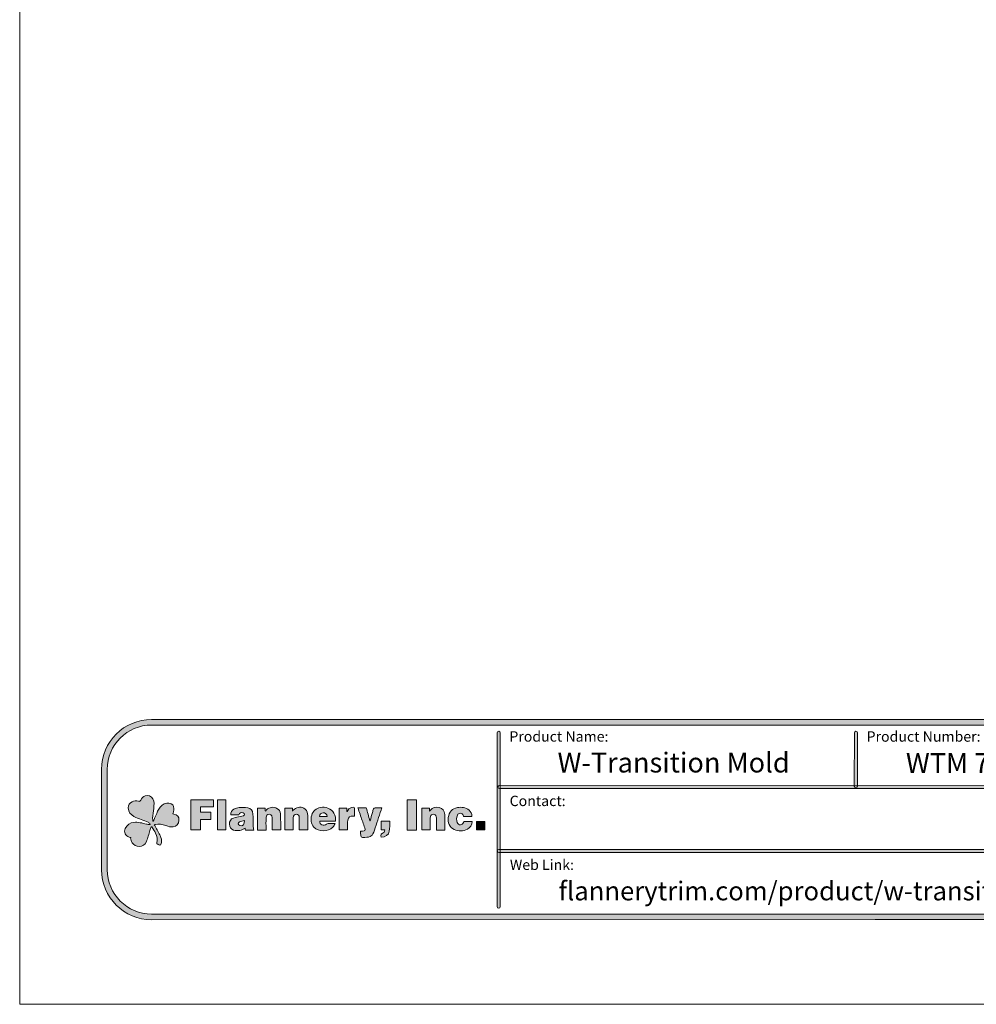
# Model space of a CAD drawing. Units: inches. Extents: x 0 to 8.5, y -11 to 0.
# Drawn here: x 0 to 4.2, y -11 to -6.6 of the extents above; entities that cross this region are included whole.
import ezdxf

# ---------------------------------------------------------------- set-up
doc = ezdxf.new("R2010")
doc.units = ezdxf.units.IN
doc.header["$MEASUREMENT"] = 0
doc.layers.add('Title', color=7, linetype='Continuous')

# ---------------------------------------------------------------- blocks, each defined once
blk = doc.blocks.new('block 4')
at = {"layer": 'Title', "true_color": 0xffffff}
h = blk.add_hatch(color=7, dxfattribs=at)
h.dxf.hatch_style = 2
edge = h.paths.add_edge_path()
edge.add_spline(control_points=[(0.8029, -10.1783), (0.8029, -10.1945), (0.8029, -10.2097), (0.8029, -10.2253), (0.7886, -10.2253), (0.7747, -10.2253), (0.7603, -10.2253), (0.7603, -10.181), (0.7603, -10.1364), (0.7603, -10.0913), (0.7936, -10.0913), (0.8271, -10.0913), (0.8609, -10.0913), (0.8609, -10.1013), (0.8609, -10.1113), (0.8609, -10.1221), (0.8419, -10.1221), (0.8229, -10.1221), (0.8033, -10.1221), (0.8033, -10.1306), (0.8033, -10.1381), (0.8033, -10.1464), (0.8182, -10.1464), (0.8331, -10.1464), (0.8486, -10.1464), (0.8486, -10.1573), (0.8486, -10.1674), (0.8486, -10.1783), (0.8338, -10.1783), (0.8188, -10.1783), (0.8029, -10.1783)], knot_values=[0, 0, 0, 0, 1, 1, 1, 2, 2, 2, 3, 3, 3, 4, 4, 4, 5, 5, 5, 6, 6, 6, 7, 7, 7, 8, 8, 8, 9, 9, 9, 10, 10, 10, 10], degree=3, periodic=1)
h = blk.add_hatch(color=7, dxfattribs=at)
h.dxf.hatch_style = 2
edge = h.paths.add_edge_path()
edge.add_spline(control_points=[(0.8786, -10.0911), (0.8911, -10.0911), (0.9031, -10.0911), (0.9155, -10.0911), (0.9155, -10.1357), (0.9155, -10.1803), (0.9155, -10.2254), (0.9034, -10.2254), (0.8912, -10.2254), (0.8786, -10.2254), (0.8786, -10.1807), (0.8786, -10.1363), (0.8786, -10.0911)], knot_values=[0, 0, 0, 0, 1, 1, 1, 2, 2, 2, 3, 3, 3, 4, 4, 4, 4], degree=3, periodic=1)
h = blk.add_hatch(color=7, dxfattribs=at)
h.dxf.hatch_style = 2
edge = h.paths.add_edge_path()
edge.add_spline(control_points=[(1.7632, -10.2256), (1.7489, -10.2256), (1.7352, -10.2256), (1.721, -10.2256), (1.721, -10.1808), (1.721, -10.1363), (1.721, -10.0912), (1.7351, -10.0912), (1.749, -10.0912), (1.7632, -10.0912), (1.7632, -10.136), (1.7632, -10.1805), (1.7632, -10.2256)], knot_values=[0, 0, 0, 0, 1, 1, 1, 2, 2, 2, 3, 3, 3, 4, 4, 4, 4], degree=3, periodic=1)
h = blk.add_hatch(color=7, dxfattribs=at)
h.dxf.hatch_style = 2
edge = h.paths.add_edge_path()
edge.add_spline(control_points=[(1.0399, -10.2257), (1.0287, -10.2257), (1.0162, -10.2257), (1.0032, -10.2257), (1.0026, -10.2228), (1.0019, -10.22), (1.0014, -10.2178), (0.9936, -10.2212), (0.986, -10.2261), (0.9779, -10.2273), (0.969, -10.2287), (0.9593, -10.2281), (0.9505, -10.2259), (0.9384, -10.2228), (0.9322, -10.2128), (0.9319, -10.2003), (0.9316, -10.1863), (0.9369, -10.1766), (0.9492, -10.1724), (0.9593, -10.169), (0.9701, -10.1679), (0.9806, -10.1657), (0.985, -10.1648), (0.9897, -10.1644), (0.9938, -10.1626), (0.996, -10.1616), (0.9987, -10.158), (0.9986, -10.1557), (0.9984, -10.1534), (0.9955, -10.1503), (0.993, -10.1493), (0.9844, -10.1459), (0.9772, -10.1492), (0.9732, -10.1576), (0.9617, -10.1576), (0.9502, -10.1576), (0.9387, -10.1576), (0.9368, -10.1474), (0.9413, -10.1371), (0.9515, -10.1324), (0.9591, -10.1289), (0.9676, -10.1262), (0.9758, -10.1258), (0.9882, -10.125), (1.0009, -10.1255), (1.0132, -10.1274), (1.0283, -10.1298), (1.0355, -10.1387), (1.0363, -10.1545), (1.0371, -10.1718), (1.0366, -10.1891), (1.0372, -10.2064), (1.0374, -10.2127), (1.0389, -10.2189), (1.0399, -10.2257)], knot_values=[0, 0, 0, 0, 1, 1, 1, 2, 2, 2, 3, 3, 3, 4, 4, 4, 5, 5, 5, 6, 6, 6, 7, 7, 7, 8, 8, 8, 9, 9, 9, 10, 10, 10, 11, 11, 11, 12, 12, 12, 13, 13, 13, 14, 14, 14, 15, 15, 15, 16, 16, 16, 17, 17, 17, 18, 18, 18, 18], degree=3, periodic=1)
edge = h.paths.add_edge_path()
edge.add_spline(control_points=[(0.9986, -10.1831), (0.9909, -10.1854), (0.9834, -10.1869), (0.9765, -10.1899), (0.9738, -10.1911), (0.9711, -10.1957), (0.9712, -10.1987), (0.9713, -10.2011), (0.975, -10.2047), (0.9778, -10.2056), (0.9908, -10.2101), (1.0005, -10.1998), (0.9986, -10.1831)], knot_values=[0, 0, 0, 0, 1, 1, 1, 2, 2, 2, 3, 3, 3, 4, 4, 4, 4], degree=3, periodic=1)
h = blk.add_hatch(color=7, dxfattribs=at)
h.dxf.hatch_style = 2
edge = h.paths.add_edge_path()
edge.add_spline(control_points=[(1.0943, -10.2256), (1.0812, -10.2256), (1.0691, -10.2256), (1.0567, -10.2256), (1.0567, -10.1929), (1.0567, -10.1605), (1.0567, -10.1278), (1.0681, -10.1278), (1.0791, -10.1278), (1.0906, -10.1278), (1.0906, -10.1322), (1.0906, -10.1361), (1.0906, -10.1401), (1.0913, -10.1407), (1.092, -10.1413), (1.0928, -10.1419), (1.0939, -10.14), (1.0947, -10.1379), (1.0962, -10.1363), (1.1079, -10.1237), (1.1283, -10.1208), (1.143, -10.1294), (1.152, -10.1346), (1.1576, -10.143), (1.1582, -10.1531), (1.1596, -10.1771), (1.1597, -10.2012), (1.1604, -10.2255), (1.1469, -10.2255), (1.1348, -10.2255), (1.1217, -10.2255), (1.1217, -10.2233), (1.1217, -10.2211), (1.1217, -10.2189), (1.1217, -10.2028), (1.1219, -10.1868), (1.1217, -10.1708), (1.1215, -10.1587), (1.1127, -10.1524), (1.1025, -10.1567), (1.0957, -10.1597), (1.0944, -10.1661), (1.0944, -10.1727), (1.0942, -10.188), (1.0943, -10.2034), (1.0943, -10.2188), (1.0943, -10.2209), (1.0943, -10.223), (1.0943, -10.2256)], knot_values=[0, 0, 0, 0, 1, 1, 1, 2, 2, 2, 3, 3, 3, 4, 4, 4, 5, 5, 5, 6, 6, 6, 7, 7, 7, 8, 8, 8, 9, 9, 9, 10, 10, 10, 11, 11, 11, 12, 12, 12, 13, 13, 13, 14, 14, 14, 15, 15, 15, 16, 16, 16, 16], degree=3, periodic=1)
h = blk.add_hatch(color=7, dxfattribs=at)
h.dxf.hatch_style = 2
edge = h.paths.add_edge_path()
edge.add_spline(control_points=[(1.2114, -10.1279), (1.2114, -10.1326), (1.2114, -10.1364), (1.2114, -10.1415), (1.2134, -10.1396), (1.2146, -10.1386), (1.2156, -10.1375), (1.2275, -10.1243), (1.2465, -10.1206), (1.2622, -10.1286), (1.2723, -10.1338), (1.2775, -10.1428), (1.2789, -10.154), (1.28, -10.1626), (1.2801, -10.1714), (1.2802, -10.1802), (1.2803, -10.1947), (1.2802, -10.2093), (1.2801, -10.2238), (1.2801, -10.2242), (1.2799, -10.2246), (1.2797, -10.2254), (1.2675, -10.2254), (1.2553, -10.2254), (1.2422, -10.2254), (1.2422, -10.2169), (1.2422, -10.2084), (1.2422, -10.1999), (1.2422, -10.1905), (1.2423, -10.1811), (1.2422, -10.1716), (1.242, -10.1611), (1.2376, -10.1556), (1.2293, -10.1555), (1.2208, -10.1553), (1.2153, -10.1606), (1.2149, -10.1712), (1.2144, -10.1848), (1.2147, -10.1985), (1.2147, -10.2122), (1.2147, -10.2165), (1.2147, -10.2207), (1.2147, -10.2254), (1.2022, -10.2254), (1.1901, -10.2254), (1.1775, -10.2254), (1.1775, -10.1931), (1.1775, -10.1607), (1.1775, -10.1279), (1.1886, -10.1279), (1.1997, -10.1279), (1.2114, -10.1279)], knot_values=[0, 0, 0, 0, 1, 1, 1, 2, 2, 2, 3, 3, 3, 4, 4, 4, 5, 5, 5, 6, 6, 6, 7, 7, 7, 8, 8, 8, 9, 9, 9, 10, 10, 10, 11, 11, 11, 12, 12, 12, 13, 13, 13, 14, 14, 14, 15, 15, 15, 16, 16, 16, 17, 17, 17, 17], degree=3, periodic=1)
h = blk.add_hatch(color=7, dxfattribs=at)
h.dxf.hatch_style = 2
edge = h.paths.add_edge_path()
edge.add_spline(control_points=[(1.4031, -10.1859), (1.3795, -10.1859), (1.3562, -10.1859), (1.3329, -10.1859), (1.3325, -10.1937), (1.3362, -10.1999), (1.3428, -10.203), (1.3499, -10.2063), (1.357, -10.2049), (1.3624, -10.2), (1.3644, -10.1981), (1.3675, -10.1966), (1.3701, -10.1965), (1.38, -10.1961), (1.3899, -10.1963), (1.4021, -10.1963), (1.398, -10.203), (1.3953, -10.2091), (1.3912, -10.2136), (1.3719, -10.2343), (1.3259, -10.2339), (1.3072, -10.2129), (1.2934, -10.1974), (1.2915, -10.1789), (1.2974, -10.1596), (1.3033, -10.1403), (1.3173, -10.1299), (1.3361, -10.1259), (1.3475, -10.1235), (1.3587, -10.1243), (1.3696, -10.1284), (1.3919, -10.1366), (1.4071, -10.1625), (1.4031, -10.1859)], knot_values=[0, 0, 0, 0, 1, 1, 1, 2, 2, 2, 3, 3, 3, 4, 4, 4, 5, 5, 5, 6, 6, 6, 7, 7, 7, 8, 8, 8, 9, 9, 9, 10, 10, 10, 11, 11, 11, 11], degree=3, periodic=1)
edge = h.paths.add_edge_path()
edge.add_spline(control_points=[(1.3325, -10.1652), (1.3439, -10.1652), (1.3548, -10.1652), (1.3657, -10.1652), (1.3649, -10.1547), (1.358, -10.1486), (1.348, -10.1488), (1.3386, -10.1491), (1.3329, -10.155), (1.3325, -10.1652)], knot_values=[0, 0, 0, 0, 1, 1, 1, 2, 2, 2, 3, 3, 3, 3], degree=3, periodic=1)
h = blk.add_hatch(color=7, dxfattribs=at)
h.dxf.hatch_style = 2
edge = h.paths.add_edge_path()
edge.add_spline(control_points=[(1.4874, -10.1644), (1.4848, -10.164), (1.4834, -10.1637), (1.482, -10.1634), (1.4691, -10.1614), (1.4591, -10.1683), (1.4576, -10.1816), (1.4563, -10.1928), (1.4567, -10.2042), (1.4564, -10.2155), (1.4563, -10.2187), (1.4564, -10.2218), (1.4564, -10.2254), (1.4439, -10.2254), (1.4319, -10.2254), (1.4194, -10.2254), (1.4194, -10.193), (1.4194, -10.1607), (1.4194, -10.1279), (1.4304, -10.1279), (1.4412, -10.1279), (1.4528, -10.1279), (1.4528, -10.1332), (1.4528, -10.1384), (1.4528, -10.1436), (1.4533, -10.1437), (1.4537, -10.1438), (1.4542, -10.1439), (1.4553, -10.1421), (1.4563, -10.1402), (1.4574, -10.1383), (1.4631, -10.1286), (1.4718, -10.1246), (1.4824, -10.1248), (1.4841, -10.1248), (1.4871, -10.1272), (1.4871, -10.1286), (1.4875, -10.1403), (1.4874, -10.152), (1.4874, -10.1644)], knot_values=[0, 0, 0, 0, 1, 1, 1, 2, 2, 2, 3, 3, 3, 4, 4, 4, 5, 5, 5, 6, 6, 6, 7, 7, 7, 8, 8, 8, 9, 9, 9, 10, 10, 10, 11, 11, 11, 12, 12, 12, 13, 13, 13, 13], degree=3, periodic=1)
h = blk.add_hatch(color=7, dxfattribs=at)
h.dxf.hatch_style = 2
edge = h.paths.add_edge_path()
edge.add_spline(control_points=[(1.5024, -10.1269), (1.5152, -10.1269), (1.5273, -10.1269), (1.5399, -10.1269), (1.5452, -10.146), (1.5505, -10.1652), (1.5558, -10.1844), (1.5563, -10.1844), (1.5567, -10.1844), (1.5571, -10.1845), (1.5605, -10.1722), (1.5639, -10.1599), (1.5672, -10.1476), (1.568, -10.1449), (1.5687, -10.1423), (1.5694, -10.1396), (1.573, -10.1265), (1.573, -10.1265), (1.5864, -10.1265), (1.5936, -10.1265), (1.6008, -10.1265), (1.6089, -10.1265), (1.6077, -10.1304), (1.6068, -10.1336), (1.6058, -10.1367), (1.5959, -10.1668), (1.586, -10.1969), (1.5759, -10.2269), (1.5673, -10.2525), (1.56, -10.2578), (1.5337, -10.2583), (1.5149, -10.2587), (1.5149, -10.2587), (1.5148, -10.2395), (1.5148, -10.2368), (1.5148, -10.234), (1.5148, -10.2305), (1.5178, -10.2305), (1.5204, -10.2305), (1.523, -10.2305), (1.5344, -10.2303), (1.5367, -10.227), (1.533, -10.2159), (1.5269, -10.1982), (1.5207, -10.1806), (1.5146, -10.1629), (1.5113, -10.1533), (1.5078, -10.1437), (1.5045, -10.134), (1.5038, -10.1319), (1.5032, -10.1297), (1.5024, -10.1269)], knot_values=[0, 0, 0, 0, 1, 1, 1, 2, 2, 2, 3, 3, 3, 4, 4, 4, 5, 5, 5, 6, 6, 6, 7, 7, 7, 8, 8, 8, 9, 9, 9, 10, 10, 10, 11, 11, 11, 12, 12, 12, 13, 13, 13, 14, 14, 14, 15, 15, 15, 16, 16, 16, 17, 17, 17, 17], degree=3, periodic=1)
h = blk.add_hatch(color=7, dxfattribs=at)
h.dxf.hatch_style = 2
edge = h.paths.add_edge_path()
edge.add_spline(control_points=[(1.8885, -10.2257), (1.8761, -10.2257), (1.8644, -10.2257), (1.8519, -10.2257), (1.8518, -10.2234), (1.8516, -10.2212), (1.8516, -10.2189), (1.8516, -10.2048), (1.8516, -10.1907), (1.8515, -10.1766), (1.8515, -10.1732), (1.8512, -10.1697), (1.8505, -10.1664), (1.8491, -10.1591), (1.8449, -10.1555), (1.8381, -10.1555), (1.8311, -10.1554), (1.8261, -10.1592), (1.8247, -10.1662), (1.8238, -10.1704), (1.8237, -10.1747), (1.8236, -10.179), (1.8235, -10.1943), (1.8236, -10.2097), (1.8236, -10.2255), (1.8109, -10.2255), (1.7989, -10.2255), (1.7864, -10.2255), (1.7864, -10.193), (1.7864, -10.1606), (1.7864, -10.1278), (1.7977, -10.1278), (1.8087, -10.1278), (1.8204, -10.1278), (1.8204, -10.132), (1.8204, -10.1362), (1.8204, -10.1417), (1.8221, -10.1401), (1.8229, -10.1395), (1.8234, -10.1388), (1.8344, -10.1253), (1.8484, -10.1224), (1.8643, -10.1261), (1.8777, -10.1292), (1.8874, -10.1399), (1.8882, -10.1567), (1.8894, -10.1794), (1.8885, -10.2023), (1.8885, -10.2257)], knot_values=[0, 0, 0, 0, 1, 1, 1, 2, 2, 2, 3, 3, 3, 4, 4, 4, 5, 5, 5, 6, 6, 6, 7, 7, 7, 8, 8, 8, 9, 9, 9, 10, 10, 10, 11, 11, 11, 12, 12, 12, 13, 13, 13, 14, 14, 14, 15, 15, 15, 16, 16, 16, 16], degree=3, periodic=1)
h = blk.add_hatch(color=7, dxfattribs=at)
h.dxf.hatch_style = 2
edge = h.paths.add_edge_path()
edge.add_spline(control_points=[(2.0103, -10.1878), (2.0085, -10.2033), (2.0021, -10.215), (1.989, -10.2216), (1.9698, -10.2313), (1.9498, -10.2317), (1.9303, -10.2229), (1.9105, -10.214), (1.9008, -10.1932), (1.9041, -10.1693), (1.9073, -10.1461), (1.9226, -10.1295), (1.9444, -10.126), (1.9632, -10.1229), (1.9812, -10.1245), (1.9966, -10.1376), (2.0045, -10.1444), (2.0086, -10.1535), (2.0093, -10.1652), (1.9972, -10.1652), (1.9855, -10.1653), (1.9738, -10.165), (1.9727, -10.165), (1.9713, -10.1626), (1.9708, -10.1611), (1.9687, -10.155), (1.9648, -10.1515), (1.9585, -10.1512), (1.952, -10.1509), (1.9471, -10.1536), (1.9446, -10.1598), (1.9402, -10.1705), (1.94, -10.1815), (1.9438, -10.1923), (1.9461, -10.199), (1.9519, -10.2026), (1.9582, -10.2024), (1.965, -10.2021), (1.9692, -10.1984), (1.9715, -10.1918), (1.972, -10.1902), (1.9739, -10.188), (1.9752, -10.188), (1.9867, -10.1877), (1.9982, -10.1878), (2.0103, -10.1878)], knot_values=[0, 0, 0, 0, 1, 1, 1, 2, 2, 2, 3, 3, 3, 4, 4, 4, 5, 5, 5, 6, 6, 6, 7, 7, 7, 8, 8, 8, 9, 9, 9, 10, 10, 10, 11, 11, 11, 12, 12, 12, 13, 13, 13, 14, 14, 14, 15, 15, 15, 15], degree=3, periodic=1)
h = blk.add_hatch(color=7, dxfattribs=at)
h.dxf.hatch_style = 2
edge = h.paths.add_edge_path()
edge.add_spline(control_points=[(1.6053, -10.2576), (1.6053, -10.2532), (1.6049, -10.2487), (1.6055, -10.2444), (1.6058, -10.2429), (1.6083, -10.2413), (1.6101, -10.2406), (1.618, -10.2377), (1.6211, -10.2341), (1.6224, -10.2249), (1.6169, -10.2249), (1.6115, -10.2249), (1.6056, -10.2249), (1.6056, -10.212), (1.6056, -10.1997), (1.6056, -10.1869), (1.6182, -10.1869), (1.6306, -10.1869), (1.6444, -10.1869), (1.6437, -10.2017), (1.6443, -10.2166), (1.6421, -10.2309), (1.6396, -10.2476), (1.6247, -10.2575), (1.6053, -10.2576)], knot_values=[0, 0, 0, 0, 1, 1, 1, 2, 2, 2, 3, 3, 3, 4, 4, 4, 5, 5, 5, 6, 6, 6, 7, 7, 7, 8, 8, 8, 8], degree=3, periodic=1)
h = blk.add_hatch(color=7, dxfattribs=at)
h.dxf.hatch_style = 2
edge = h.paths.add_edge_path()
edge.add_spline(control_points=[(2.0671, -10.1879), (2.0671, -10.2005), (2.0671, -10.2128), (2.0671, -10.2255), (2.0546, -10.2255), (2.0423, -10.2255), (2.0296, -10.2255), (2.0296, -10.213), (2.0296, -10.2007), (2.0296, -10.1879), (2.0419, -10.1879), (2.0542, -10.1879), (2.0671, -10.1879)], knot_values=[0, 0, 0, 0, 1, 1, 1, 2, 2, 2, 3, 3, 3, 4, 4, 4, 4], degree=3, periodic=1)
at = {"layer": 'Title', "lineweight": 0}
for points, knots in [([(0.8029, -10.1783), (0.8029, -10.1945), (0.8029, -10.2097), (0.8029, -10.2253), (0.7886, -10.2253), (0.7747, -10.2253), (0.7603, -10.2253), (0.7603, -10.181), (0.7603, -10.1364), (0.7603, -10.0913), (0.7936, -10.0913), (0.8271, -10.0913), (0.8609, -10.0913), (0.8609, -10.1013), (0.8609, -10.1113), (0.8609, -10.1221), (0.8419, -10.1221), (0.8229, -10.1221), (0.8033, -10.1221), (0.8033, -10.1306), (0.8033, -10.1381), (0.8033, -10.1464), (0.8182, -10.1464), (0.8331, -10.1464), (0.8486, -10.1464), (0.8486, -10.1573), (0.8486, -10.1674), (0.8486, -10.1783), (0.8338, -10.1783), (0.8188, -10.1783), (0.8029, -10.1783)], [0, 0, 0, 0, 1, 1, 1, 2, 2, 2, 3, 3, 3, 4, 4, 4, 5, 5, 5, 6, 6, 6, 7, 7, 7, 8, 8, 8, 9, 9, 9, 10, 10, 10, 10]), ([(0.8786, -10.0911), (0.8911, -10.0911), (0.9031, -10.0911), (0.9155, -10.0911), (0.9155, -10.1357), (0.9155, -10.1803), (0.9155, -10.2254), (0.9034, -10.2254), (0.8912, -10.2254), (0.8786, -10.2254), (0.8786, -10.1807), (0.8786, -10.1363), (0.8786, -10.0911)], [0, 0, 0, 0, 1, 1, 1, 2, 2, 2, 3, 3, 3, 4, 4, 4, 4]), ([(1.7632, -10.2256), (1.7489, -10.2256), (1.7352, -10.2256), (1.721, -10.2256), (1.721, -10.1808), (1.721, -10.1363), (1.721, -10.0912), (1.7351, -10.0912), (1.749, -10.0912), (1.7632, -10.0912), (1.7632, -10.136), (1.7632, -10.1805), (1.7632, -10.2256)], [0, 0, 0, 0, 1, 1, 1, 2, 2, 2, 3, 3, 3, 4, 4, 4, 4]), ([(1.0399, -10.2257), (1.0287, -10.2257), (1.0162, -10.2257), (1.0032, -10.2257), (1.0026, -10.2228), (1.0019, -10.22), (1.0014, -10.2178), (0.9936, -10.2212), (0.986, -10.2261), (0.9779, -10.2273), (0.969, -10.2287), (0.9593, -10.2281), (0.9505, -10.2259), (0.9384, -10.2228), (0.9322, -10.2128), (0.9319, -10.2003), (0.9316, -10.1863), (0.9369, -10.1766), (0.9492, -10.1724), (0.9593, -10.169), (0.9701, -10.1679), (0.9806, -10.1657), (0.985, -10.1648), (0.9897, -10.1644), (0.9938, -10.1626), (0.996, -10.1616), (0.9987, -10.158), (0.9986, -10.1557), (0.9984, -10.1534), (0.9955, -10.1503), (0.993, -10.1493), (0.9844, -10.1459), (0.9772, -10.1492), (0.9732, -10.1576), (0.9617, -10.1576), (0.9502, -10.1576), (0.9387, -10.1576), (0.9368, -10.1474), (0.9413, -10.1371), (0.9515, -10.1324), (0.9591, -10.1289), (0.9676, -10.1262), (0.9758, -10.1258), (0.9882, -10.125), (1.0009, -10.1255), (1.0132, -10.1274), (1.0283, -10.1298), (1.0355, -10.1387), (1.0363, -10.1545), (1.0371, -10.1718), (1.0366, -10.1891), (1.0372, -10.2064), (1.0374, -10.2127), (1.0389, -10.2189), (1.0399, -10.2257)], [0, 0, 0, 0, 1, 1, 1, 2, 2, 2, 3, 3, 3, 4, 4, 4, 5, 5, 5, 6, 6, 6, 7, 7, 7, 8, 8, 8, 9, 9, 9, 10, 10, 10, 11, 11, 11, 12, 12, 12, 13, 13, 13, 14, 14, 14, 15, 15, 15, 16, 16, 16, 17, 17, 17, 18, 18, 18, 18]), ([(1.0943, -10.2256), (1.0812, -10.2256), (1.0691, -10.2256), (1.0567, -10.2256), (1.0567, -10.1929), (1.0567, -10.1605), (1.0567, -10.1278), (1.0681, -10.1278), (1.0791, -10.1278), (1.0906, -10.1278), (1.0906, -10.1322), (1.0906, -10.1361), (1.0906, -10.1401), (1.0913, -10.1407), (1.092, -10.1413), (1.0928, -10.1419), (1.0939, -10.14), (1.0947, -10.1379), (1.0962, -10.1363), (1.1079, -10.1237), (1.1283, -10.1208), (1.143, -10.1294), (1.152, -10.1346), (1.1576, -10.143), (1.1582, -10.1531), (1.1596, -10.1771), (1.1597, -10.2012), (1.1604, -10.2255), (1.1469, -10.2255), (1.1348, -10.2255), (1.1217, -10.2255), (1.1217, -10.2233), (1.1217, -10.2211), (1.1217, -10.2189), (1.1217, -10.2028), (1.1219, -10.1868), (1.1217, -10.1708), (1.1215, -10.1587), (1.1127, -10.1524), (1.1025, -10.1567), (1.0957, -10.1597), (1.0944, -10.1661), (1.0944, -10.1727), (1.0942, -10.188), (1.0943, -10.2034), (1.0943, -10.2188), (1.0943, -10.2209), (1.0943, -10.223), (1.0943, -10.2256)], [0, 0, 0, 0, 1, 1, 1, 2, 2, 2, 3, 3, 3, 4, 4, 4, 5, 5, 5, 6, 6, 6, 7, 7, 7, 8, 8, 8, 9, 9, 9, 10, 10, 10, 11, 11, 11, 12, 12, 12, 13, 13, 13, 14, 14, 14, 15, 15, 15, 16, 16, 16, 16]), ([(1.2114, -10.1279), (1.2114, -10.1326), (1.2114, -10.1364), (1.2114, -10.1415), (1.2134, -10.1396), (1.2146, -10.1386), (1.2156, -10.1375), (1.2275, -10.1243), (1.2465, -10.1206), (1.2622, -10.1286), (1.2723, -10.1338), (1.2775, -10.1428), (1.2789, -10.154), (1.28, -10.1626), (1.2801, -10.1714), (1.2802, -10.1802), (1.2803, -10.1947), (1.2802, -10.2093), (1.2801, -10.2238), (1.2801, -10.2242), (1.2799, -10.2246), (1.2797, -10.2254), (1.2675, -10.2254), (1.2553, -10.2254), (1.2422, -10.2254), (1.2422, -10.2169), (1.2422, -10.2084), (1.2422, -10.1999), (1.2422, -10.1905), (1.2423, -10.1811), (1.2422, -10.1716), (1.242, -10.1611), (1.2376, -10.1556), (1.2293, -10.1555), (1.2208, -10.1553), (1.2153, -10.1606), (1.2149, -10.1712), (1.2144, -10.1848), (1.2147, -10.1985), (1.2147, -10.2122), (1.2147, -10.2165), (1.2147, -10.2207), (1.2147, -10.2254), (1.2022, -10.2254), (1.1901, -10.2254), (1.1775, -10.2254), (1.1775, -10.1931), (1.1775, -10.1607), (1.1775, -10.1279), (1.1886, -10.1279), (1.1997, -10.1279), (1.2114, -10.1279)], [0, 0, 0, 0, 1, 1, 1, 2, 2, 2, 3, 3, 3, 4, 4, 4, 5, 5, 5, 6, 6, 6, 7, 7, 7, 8, 8, 8, 9, 9, 9, 10, 10, 10, 11, 11, 11, 12, 12, 12, 13, 13, 13, 14, 14, 14, 15, 15, 15, 16, 16, 16, 17, 17, 17, 17]), ([(1.4031, -10.1859), (1.3795, -10.1859), (1.3562, -10.1859), (1.3329, -10.1859), (1.3325, -10.1937), (1.3362, -10.1999), (1.3428, -10.203), (1.3499, -10.2063), (1.357, -10.2049), (1.3624, -10.2), (1.3644, -10.1981), (1.3675, -10.1966), (1.3701, -10.1965), (1.38, -10.1961), (1.3899, -10.1963), (1.4021, -10.1963), (1.398, -10.203), (1.3953, -10.2091), (1.3912, -10.2136), (1.3719, -10.2343), (1.3259, -10.2339), (1.3072, -10.2129), (1.2934, -10.1974), (1.2915, -10.1789), (1.2974, -10.1596), (1.3033, -10.1403), (1.3173, -10.1299), (1.3361, -10.1259), (1.3475, -10.1235), (1.3587, -10.1243), (1.3696, -10.1284), (1.3919, -10.1366), (1.4071, -10.1625), (1.4031, -10.1859)], [0, 0, 0, 0, 1, 1, 1, 2, 2, 2, 3, 3, 3, 4, 4, 4, 5, 5, 5, 6, 6, 6, 7, 7, 7, 8, 8, 8, 9, 9, 9, 10, 10, 10, 11, 11, 11, 11]), ([(1.3325, -10.1652), (1.3439, -10.1652), (1.3548, -10.1652), (1.3657, -10.1652), (1.3649, -10.1547), (1.358, -10.1486), (1.348, -10.1488), (1.3386, -10.1491), (1.3329, -10.155), (1.3325, -10.1652)], [0, 0, 0, 0, 1, 1, 1, 2, 2, 2, 3, 3, 3, 3]), ([(1.4874, -10.1644), (1.4848, -10.164), (1.4834, -10.1637), (1.482, -10.1634), (1.4691, -10.1614), (1.4591, -10.1683), (1.4576, -10.1816), (1.4563, -10.1928), (1.4567, -10.2042), (1.4564, -10.2155), (1.4563, -10.2187), (1.4564, -10.2218), (1.4564, -10.2254), (1.4439, -10.2254), (1.4319, -10.2254), (1.4194, -10.2254), (1.4194, -10.193), (1.4194, -10.1607), (1.4194, -10.1279), (1.4304, -10.1279), (1.4412, -10.1279), (1.4528, -10.1279), (1.4528, -10.1332), (1.4528, -10.1384), (1.4528, -10.1436), (1.4533, -10.1437), (1.4537, -10.1438), (1.4542, -10.1439), (1.4553, -10.1421), (1.4563, -10.1402), (1.4574, -10.1383), (1.4631, -10.1286), (1.4718, -10.1246), (1.4824, -10.1248), (1.4841, -10.1248), (1.4871, -10.1272), (1.4871, -10.1286), (1.4875, -10.1403), (1.4874, -10.152), (1.4874, -10.1644)], [0, 0, 0, 0, 1, 1, 1, 2, 2, 2, 3, 3, 3, 4, 4, 4, 5, 5, 5, 6, 6, 6, 7, 7, 7, 8, 8, 8, 9, 9, 9, 10, 10, 10, 11, 11, 11, 12, 12, 12, 13, 13, 13, 13]), ([(1.5024, -10.1269), (1.5152, -10.1269), (1.5273, -10.1269), (1.5399, -10.1269), (1.5452, -10.146), (1.5505, -10.1652), (1.5558, -10.1844), (1.5563, -10.1844), (1.5567, -10.1844), (1.5571, -10.1845), (1.5605, -10.1722), (1.5639, -10.1599), (1.5672, -10.1476), (1.568, -10.1449), (1.5687, -10.1423), (1.5694, -10.1396), (1.573, -10.1265), (1.573, -10.1265), (1.5864, -10.1265), (1.5936, -10.1265), (1.6008, -10.1265), (1.6089, -10.1265), (1.6077, -10.1304), (1.6068, -10.1336), (1.6058, -10.1367), (1.5959, -10.1668), (1.586, -10.1969), (1.5759, -10.2269), (1.5673, -10.2525), (1.56, -10.2578), (1.5337, -10.2583), (1.5149, -10.2587), (1.5149, -10.2587), (1.5148, -10.2395), (1.5148, -10.2368), (1.5148, -10.234), (1.5148, -10.2305), (1.5178, -10.2305), (1.5204, -10.2305), (1.523, -10.2305), (1.5344, -10.2303), (1.5367, -10.227), (1.533, -10.2159), (1.5269, -10.1982), (1.5207, -10.1806), (1.5146, -10.1629), (1.5113, -10.1533), (1.5078, -10.1437), (1.5045, -10.134), (1.5038, -10.1319), (1.5032, -10.1297), (1.5024, -10.1269)], [0, 0, 0, 0, 1, 1, 1, 2, 2, 2, 3, 3, 3, 4, 4, 4, 5, 5, 5, 6, 6, 6, 7, 7, 7, 8, 8, 8, 9, 9, 9, 10, 10, 10, 11, 11, 11, 12, 12, 12, 13, 13, 13, 14, 14, 14, 15, 15, 15, 16, 16, 16, 17, 17, 17, 17]), ([(1.8885, -10.2257), (1.8761, -10.2257), (1.8644, -10.2257), (1.8519, -10.2257), (1.8518, -10.2234), (1.8516, -10.2212), (1.8516, -10.2189), (1.8516, -10.2048), (1.8516, -10.1907), (1.8515, -10.1766), (1.8515, -10.1732), (1.8512, -10.1697), (1.8505, -10.1664), (1.8491, -10.1591), (1.8449, -10.1555), (1.8381, -10.1555), (1.8311, -10.1554), (1.8261, -10.1592), (1.8247, -10.1662), (1.8238, -10.1704), (1.8237, -10.1747), (1.8236, -10.179), (1.8235, -10.1943), (1.8236, -10.2097), (1.8236, -10.2255), (1.8109, -10.2255), (1.7989, -10.2255), (1.7864, -10.2255), (1.7864, -10.193), (1.7864, -10.1606), (1.7864, -10.1278), (1.7977, -10.1278), (1.8087, -10.1278), (1.8204, -10.1278), (1.8204, -10.132), (1.8204, -10.1362), (1.8204, -10.1417), (1.8221, -10.1401), (1.8229, -10.1395), (1.8234, -10.1388), (1.8344, -10.1253), (1.8484, -10.1224), (1.8643, -10.1261), (1.8777, -10.1292), (1.8874, -10.1399), (1.8882, -10.1567), (1.8894, -10.1794), (1.8885, -10.2023), (1.8885, -10.2257)], [0, 0, 0, 0, 1, 1, 1, 2, 2, 2, 3, 3, 3, 4, 4, 4, 5, 5, 5, 6, 6, 6, 7, 7, 7, 8, 8, 8, 9, 9, 9, 10, 10, 10, 11, 11, 11, 12, 12, 12, 13, 13, 13, 14, 14, 14, 15, 15, 15, 16, 16, 16, 16]), ([(2.0103, -10.1878), (2.0085, -10.2033), (2.0021, -10.215), (1.989, -10.2216), (1.9698, -10.2313), (1.9498, -10.2317), (1.9303, -10.2229), (1.9105, -10.214), (1.9008, -10.1932), (1.9041, -10.1693), (1.9073, -10.1461), (1.9226, -10.1295), (1.9444, -10.126), (1.9632, -10.1229), (1.9812, -10.1245), (1.9966, -10.1376), (2.0045, -10.1444), (2.0086, -10.1535), (2.0093, -10.1652), (1.9972, -10.1652), (1.9855, -10.1653), (1.9738, -10.165), (1.9727, -10.165), (1.9713, -10.1626), (1.9708, -10.1611), (1.9687, -10.155), (1.9648, -10.1515), (1.9585, -10.1512), (1.952, -10.1509), (1.9471, -10.1536), (1.9446, -10.1598), (1.9402, -10.1705), (1.94, -10.1815), (1.9438, -10.1923), (1.9461, -10.199), (1.9519, -10.2026), (1.9582, -10.2024), (1.965, -10.2021), (1.9692, -10.1984), (1.9715, -10.1918), (1.972, -10.1902), (1.9739, -10.188), (1.9752, -10.188), (1.9867, -10.1877), (1.9982, -10.1878), (2.0103, -10.1878)], [0, 0, 0, 0, 1, 1, 1, 2, 2, 2, 3, 3, 3, 4, 4, 4, 5, 5, 5, 6, 6, 6, 7, 7, 7, 8, 8, 8, 9, 9, 9, 10, 10, 10, 11, 11, 11, 12, 12, 12, 13, 13, 13, 14, 14, 14, 15, 15, 15, 15]), ([(0.9986, -10.1831), (0.9909, -10.1854), (0.9834, -10.1869), (0.9765, -10.1899), (0.9738, -10.1911), (0.9711, -10.1957), (0.9712, -10.1987), (0.9713, -10.2011), (0.975, -10.2047), (0.9778, -10.2056), (0.9908, -10.2101), (1.0005, -10.1998), (0.9986, -10.1831)], [0, 0, 0, 0, 1, 1, 1, 2, 2, 2, 3, 3, 3, 4, 4, 4, 4]), ([(1.6053, -10.2576), (1.6053, -10.2532), (1.6049, -10.2487), (1.6055, -10.2444), (1.6058, -10.2429), (1.6083, -10.2413), (1.6101, -10.2406), (1.618, -10.2377), (1.6211, -10.2341), (1.6224, -10.2249), (1.6169, -10.2249), (1.6115, -10.2249), (1.6056, -10.2249), (1.6056, -10.212), (1.6056, -10.1997), (1.6056, -10.1869), (1.6182, -10.1869), (1.6306, -10.1869), (1.6444, -10.1869), (1.6437, -10.2017), (1.6443, -10.2166), (1.6421, -10.2309), (1.6396, -10.2476), (1.6247, -10.2575), (1.6053, -10.2576)], [0, 0, 0, 0, 1, 1, 1, 2, 2, 2, 3, 3, 3, 4, 4, 4, 5, 5, 5, 6, 6, 6, 7, 7, 7, 8, 8, 8, 8]), ([(2.0671, -10.1879), (2.0671, -10.2005), (2.0671, -10.2128), (2.0671, -10.2255), (2.0546, -10.2255), (2.0423, -10.2255), (2.0296, -10.2255), (2.0296, -10.213), (2.0296, -10.2007), (2.0296, -10.1879), (2.0419, -10.1879), (2.0542, -10.1879), (2.0671, -10.1879)], [0, 0, 0, 0, 1, 1, 1, 2, 2, 2, 3, 3, 3, 4, 4, 4, 4])]:
    blk.add_open_spline(points, degree=3, knots=knots, dxfattribs=at)
blk = doc.blocks.new('block 3')
at = {"layer": 'Title'}
blk.add_blockref('block 4', (0, 0), dxfattribs=at)
blk = doc.blocks.new('block 2')
at = {"layer": 'Title', "true_color": 0x06a34b}
h = blk.add_hatch(color=114, dxfattribs=at)
h.dxf.hatch_style = 2
edge = h.paths.add_edge_path()
edge.add_spline(control_points=[(0.5941, -10.186), (0.5961, -10.1808), (0.598, -10.1756), (0.6002, -10.1706), (0.6059, -10.1581), (0.611, -10.1453), (0.6177, -10.1334), (0.6256, -10.1196), (0.6368, -10.1088), (0.653, -10.1067), (0.6596, -10.1059), (0.6671, -10.107), (0.6733, -10.1096), (0.6838, -10.1138), (0.6876, -10.1254), (0.6845, -10.139), (0.6835, -10.1436), (0.682, -10.1481), (0.6806, -10.153), (0.6818, -10.1536), (0.683, -10.1542), (0.6841, -10.1545), (0.7006, -10.1574), (0.708, -10.1665), (0.7075, -10.1831), (0.7071, -10.1973), (0.6959, -10.2095), (0.682, -10.2113), (0.6708, -10.2127), (0.6603, -10.2101), (0.6499, -10.2061), (0.6343, -10.2), (0.6184, -10.197), (0.6018, -10.2017), (0.6008, -10.202), (0.5999, -10.2024), (0.5979, -10.2032), (0.6004, -10.2071), (0.6028, -10.2105), (0.6047, -10.2142), (0.6125, -10.229), (0.6207, -10.2437), (0.6276, -10.259), (0.6315, -10.2677), (0.6313, -10.2775), (0.6278, -10.2868), (0.6261, -10.2917), (0.6237, -10.2941), (0.6186, -10.2913), (0.6169, -10.2904), (0.615, -10.2896), (0.6131, -10.2892), (0.6095, -10.2884), (0.6087, -10.2864), (0.6096, -10.2828), (0.6134, -10.2678), (0.6107, -10.2535), (0.604, -10.2401), (0.5991, -10.2303), (0.593, -10.2212), (0.5875, -10.2119), (0.5866, -10.2119), (0.5856, -10.2119), (0.5846, -10.212), (0.5827, -10.217), (0.5805, -10.2219), (0.5788, -10.2271), (0.5734, -10.2437), (0.5696, -10.2611), (0.5628, -10.2771), (0.5499, -10.3073), (0.5125, -10.3025), (0.4998, -10.282), (0.4959, -10.2757), (0.4949, -10.2675), (0.4925, -10.2603), (0.4931, -10.26), (0.4937, -10.2596), (0.4942, -10.2593), (0.4917, -10.2587), (0.4892, -10.258), (0.4867, -10.2574), (0.4696, -10.2527), (0.4612, -10.235), (0.469, -10.2185), (0.4765, -10.2023), (0.4897, -10.1937), (0.5066, -10.1916), (0.526, -10.1891), (0.5443, -10.1953), (0.5629, -10.199), (0.5682, -10.2001), (0.5735, -10.2007), (0.5788, -10.2015), (0.5792, -10.2008), (0.5796, -10.2), (0.58, -10.1993), (0.577, -10.1964), (0.5743, -10.1926), (0.5708, -10.191), (0.5606, -10.1863), (0.5501, -10.1826), (0.5397, -10.1785), (0.5289, -10.1743), (0.5176, -10.1711), (0.5075, -10.1655), (0.4932, -10.1576), (0.4833, -10.1453), (0.4824, -10.1275), (0.4818, -10.1144), (0.4883, -10.1056), (0.4995, -10.1003), (0.5085, -10.0961), (0.5181, -10.0952), (0.5276, -10.0978), (0.5328, -10.0993), (0.5353, -10.0979), (0.5377, -10.0929), (0.5418, -10.0841), (0.5484, -10.0775), (0.5574, -10.074), (0.5712, -10.0686), (0.585, -10.0741), (0.592, -10.0876), (0.5988, -10.101), (0.5972, -10.1151), (0.5953, -10.1294), (0.5933, -10.1439), (0.5919, -10.1585), (0.5906, -10.1731), (0.5903, -10.1772), (0.5916, -10.1815), (0.5921, -10.1857), (0.5927, -10.1858), (0.5934, -10.1859), (0.5941, -10.186)], knot_values=[0, 0, 0, 0, 1, 1, 1, 2, 2, 2, 3, 3, 3, 4, 4, 4, 5, 5, 5, 6, 6, 6, 7, 7, 7, 8, 8, 8, 9, 9, 9, 10, 10, 10, 11, 11, 11, 12, 12, 12, 13, 13, 13, 14, 14, 14, 15, 15, 15, 16, 16, 16, 17, 17, 17, 18, 18, 18, 19, 19, 19, 20, 20, 20, 21, 21, 21, 22, 22, 22, 23, 23, 23, 24, 24, 24, 25, 25, 25, 26, 26, 26, 27, 27, 27, 28, 28, 28, 29, 29, 29, 30, 30, 30, 31, 31, 31, 32, 32, 32, 33, 33, 33, 34, 34, 34, 35, 35, 35, 36, 36, 36, 37, 37, 37, 38, 38, 38, 39, 39, 39, 40, 40, 40, 41, 41, 41, 42, 42, 42, 43, 43, 43, 44, 44, 44, 45, 45, 45, 45], degree=3, periodic=1)
at = {"layer": 'Title', "color": 114, "lineweight": 15, "true_color": 0x10a44a}
blk.add_open_spline([(0.5941, -10.186), (0.5961, -10.1808), (0.598, -10.1756), (0.6002, -10.1706), (0.6059, -10.1581), (0.611, -10.1453), (0.6177, -10.1334), (0.6256, -10.1196), (0.6368, -10.1088), (0.653, -10.1067), (0.6596, -10.1059), (0.6671, -10.107), (0.6733, -10.1096), (0.6838, -10.1138), (0.6876, -10.1254), (0.6845, -10.139), (0.6835, -10.1436), (0.682, -10.1481), (0.6806, -10.153), (0.6818, -10.1536), (0.683, -10.1542), (0.6841, -10.1545), (0.7006, -10.1574), (0.708, -10.1665), (0.7075, -10.1831), (0.7071, -10.1973), (0.6959, -10.2095), (0.682, -10.2113), (0.6708, -10.2127), (0.6603, -10.2101), (0.6499, -10.2061), (0.6343, -10.2), (0.6184, -10.197), (0.6018, -10.2017), (0.6008, -10.202), (0.5999, -10.2024), (0.5979, -10.2032), (0.6004, -10.2071), (0.6028, -10.2105), (0.6047, -10.2142), (0.6125, -10.229), (0.6207, -10.2437), (0.6276, -10.259), (0.6315, -10.2677), (0.6313, -10.2775), (0.6278, -10.2868), (0.6261, -10.2917), (0.6237, -10.2941), (0.6186, -10.2913), (0.6169, -10.2904), (0.615, -10.2896), (0.6131, -10.2892), (0.6095, -10.2884), (0.6087, -10.2864), (0.6096, -10.2828), (0.6134, -10.2678), (0.6107, -10.2535), (0.604, -10.2401), (0.5991, -10.2303), (0.593, -10.2212), (0.5875, -10.2119), (0.5866, -10.2119), (0.5856, -10.2119), (0.5846, -10.212), (0.5827, -10.217), (0.5805, -10.2219), (0.5788, -10.2271), (0.5734, -10.2437), (0.5696, -10.2611), (0.5628, -10.2771), (0.5499, -10.3073), (0.5125, -10.3025), (0.4998, -10.282), (0.4959, -10.2757), (0.4949, -10.2675), (0.4925, -10.2603), (0.4931, -10.26), (0.4937, -10.2596), (0.4942, -10.2593), (0.4917, -10.2587), (0.4892, -10.258), (0.4867, -10.2574), (0.4696, -10.2527), (0.4612, -10.235), (0.469, -10.2185), (0.4765, -10.2023), (0.4897, -10.1937), (0.5066, -10.1916), (0.526, -10.1891), (0.5443, -10.1953), (0.5629, -10.199), (0.5682, -10.2001), (0.5735, -10.2007), (0.5788, -10.2015), (0.5792, -10.2008), (0.5796, -10.2), (0.58, -10.1993), (0.577, -10.1964), (0.5743, -10.1926), (0.5708, -10.191), (0.5606, -10.1863), (0.5501, -10.1826), (0.5397, -10.1785), (0.5289, -10.1743), (0.5176, -10.1711), (0.5075, -10.1655), (0.4932, -10.1576), (0.4833, -10.1453), (0.4824, -10.1275), (0.4818, -10.1144), (0.4883, -10.1056), (0.4995, -10.1003), (0.5085, -10.0961), (0.5181, -10.0952), (0.5276, -10.0978), (0.5328, -10.0993), (0.5353, -10.0979), (0.5377, -10.0929), (0.5418, -10.0841), (0.5484, -10.0775), (0.5574, -10.074), (0.5712, -10.0686), (0.585, -10.0741), (0.592, -10.0876), (0.5988, -10.101), (0.5972, -10.1151), (0.5953, -10.1294), (0.5933, -10.1439), (0.5919, -10.1585), (0.5906, -10.1731), (0.5903, -10.1772), (0.5916, -10.1815), (0.5921, -10.1857), (0.5927, -10.1858), (0.5934, -10.1859), (0.5941, -10.186)], degree=3, knots=[0, 0, 0, 0, 1, 1, 1, 2, 2, 2, 3, 3, 3, 4, 4, 4, 5, 5, 5, 6, 6, 6, 7, 7, 7, 8, 8, 8, 9, 9, 9, 10, 10, 10, 11, 11, 11, 12, 12, 12, 13, 13, 13, 14, 14, 14, 15, 15, 15, 16, 16, 16, 17, 17, 17, 18, 18, 18, 19, 19, 19, 20, 20, 20, 21, 21, 21, 22, 22, 22, 23, 23, 23, 24, 24, 24, 25, 25, 25, 26, 26, 26, 27, 27, 27, 28, 28, 28, 29, 29, 29, 30, 30, 30, 31, 31, 31, 32, 32, 32, 33, 33, 33, 34, 34, 34, 35, 35, 35, 36, 36, 36, 37, 37, 37, 38, 38, 38, 39, 39, 39, 40, 40, 40, 41, 41, 41, 42, 42, 42, 43, 43, 43, 44, 44, 44, 45, 45, 45, 45], dxfattribs=at)
at = {"layer": 'Title'}
blk.add_blockref('block 3', (0, 0), dxfattribs=at)
at = {"layer": 'Title', "color": 7, "true_color": 0xffffff, "attachment_point": 7}
for s, insert, char_height in [('\\fArial|b0|i0|c0|p34;\\W1;Product Name:', (2.1754, -9.833), 0.046048), ('\\fArial|b0|i0|c0|p34;\\W1;Product Number:', (3.7626, -9.8332), 0.046048), ('\\fArial|b0|i0|c0|p34;\\W1;W-Transition Mold', (2.3895, -9.9701), 0.0885), ('\\fArial|b0|i0|c0|p34;\\W1;WTM 75-75', (3.9372, -9.9723), 0.0885), ('\\fArial|b0|i0|c0|p34;\\W1;Contact:', (2.1767, -10.1193), 0.046048), ('\\fArial|b0|i0|c0|p34;\\W1;Web Link:', (2.1778, -10.403), 0.046048), ('\\fArial|b0|i0|c0|p34;\\W1;flannerytrim.com/product/w-transition-mold/', (2.3944, -10.5381), 0.083583)]:
    blk.add_mtext(s, dxfattribs=dict(at, insert=insert, char_height=char_height))
blk = doc.blocks.new('block 6')
at = {"layer": 'Title', "true_color": 0xffffff}
h = blk.add_hatch(color=7, dxfattribs=at)
h.dxf.hatch_style = 2
edge = h.paths.add_edge_path()
edge.add_spline(control_points=[(7.9435, -9.7342), (7.9435, -9.7342), (0.586, -9.7342), (0.586, -9.7342), (0.4633, -9.7342), (0.3638, -9.8336), (0.3638, -9.9564), (0.3638, -9.9564), (0.3638, -10.402), (0.3638, -10.402), (0.3638, -10.5247), (0.4633, -10.6242), (0.586, -10.6242), (0.586, -10.6242), (3.8011, -10.6229), (3.8011, -10.6229), (3.8011, -10.6229), (4.7284, -10.6229), (4.7284, -10.6229), (4.7284, -10.6229), (7.9435, -10.6242), (7.9435, -10.6242), (8.0662, -10.6242), (8.1657, -10.5247), (8.1657, -10.402), (8.1657, -10.402), (8.1657, -9.9564), (8.1657, -9.9564), (8.1657, -9.8336), (8.0662, -9.7342), (7.9435, -9.7342)], knot_values=[0, 0, 0, 0, 1, 1, 1, 2, 2, 2, 3, 3, 3, 4, 4, 4, 5, 5, 5, 6, 6, 6, 7, 7, 7, 8, 8, 8, 9, 9, 9, 10, 10, 10, 10], degree=3, periodic=1)
edge = h.paths.add_edge_path()
edge.add_spline(control_points=[(8.1407, -10.402), (8.1407, -10.5107), (8.0523, -10.5992), (7.9435, -10.5992), (7.9435, -10.5992), (0.586, -10.5992), (0.586, -10.5992), (0.4772, -10.5992), (0.3888, -10.5107), (0.3888, -10.402), (0.3888, -10.402), (0.3888, -9.9564), (0.3888, -9.9564), (0.3888, -9.8476), (0.4772, -9.7592), (0.586, -9.7592), (0.586, -9.7592), (7.9435, -9.7592), (7.9435, -9.7592), (8.0523, -9.7592), (8.1407, -9.8476), (8.1407, -9.9564), (8.1407, -9.9564), (8.1407, -10.402), (8.1407, -10.402)], knot_values=[0, 0, 0, 0, 1, 1, 1, 2, 2, 2, 3, 3, 3, 4, 4, 4, 5, 5, 5, 6, 6, 6, 7, 7, 7, 8, 8, 8, 8], degree=3, periodic=1)
at = {"layer": 'Title', "lineweight": 0}
for points, knots in [([(7.9435, -9.7342), (7.9435, -9.7342), (0.586, -9.7342), (0.586, -9.7342), (0.4633, -9.7342), (0.3638, -9.8336), (0.3638, -9.9564), (0.3638, -9.9564), (0.3638, -10.402), (0.3638, -10.402), (0.3638, -10.5247), (0.4633, -10.6242), (0.586, -10.6242), (0.586, -10.6242), (3.8011, -10.6229), (3.8011, -10.6229), (3.8011, -10.6229), (4.7284, -10.6229), (4.7284, -10.6229), (4.7284, -10.6229), (7.9435, -10.6242), (7.9435, -10.6242), (8.0662, -10.6242), (8.1657, -10.5247), (8.1657, -10.402), (8.1657, -10.402), (8.1657, -9.9564), (8.1657, -9.9564), (8.1657, -9.8336), (8.0662, -9.7342), (7.9435, -9.7342)], [0, 0, 0, 0, 1, 1, 1, 2, 2, 2, 3, 3, 3, 4, 4, 4, 5, 5, 5, 6, 6, 6, 7, 7, 7, 8, 8, 8, 9, 9, 9, 10, 10, 10, 10]), ([(8.1407, -10.402), (8.1407, -10.5107), (8.0523, -10.5992), (7.9435, -10.5992), (7.9435, -10.5992), (0.586, -10.5992), (0.586, -10.5992), (0.4772, -10.5992), (0.3888, -10.5107), (0.3888, -10.402), (0.3888, -10.402), (0.3888, -9.9564), (0.3888, -9.9564), (0.3888, -9.8476), (0.4772, -9.7592), (0.586, -9.7592), (0.586, -9.7592), (7.9435, -9.7592), (7.9435, -9.7592), (8.0523, -9.7592), (8.1407, -9.8476), (8.1407, -9.9564), (8.1407, -9.9564), (8.1407, -10.402), (8.1407, -10.402)], [0, 0, 0, 0, 1, 1, 1, 2, 2, 2, 3, 3, 3, 4, 4, 4, 5, 5, 5, 6, 6, 6, 7, 7, 7, 8, 8, 8, 8])]:
    blk.add_open_spline(points, degree=3, knots=knots, dxfattribs=at)
blk = doc.blocks.new('block 5')
at = {"layer": 'Title', "true_color": 0xffffff}
h = blk.add_hatch(color=7, dxfattribs=at)
h.dxf.hatch_style = 2
edge = h.paths.add_edge_path()
edge.add_spline(control_points=[(2.128, -10.5727), (2.1242, -10.5727), (2.121, -10.5696), (2.121, -10.5657), (2.121, -10.5657), (2.121, -9.7937), (2.121, -9.7937), (2.121, -9.7898), (2.1242, -9.7867), (2.128, -9.7867), (2.1319, -9.7867), (2.135, -9.7898), (2.135, -9.7937), (2.135, -9.7937), (2.135, -10.5657), (2.135, -10.5657), (2.135, -10.5696), (2.1319, -10.5727), (2.128, -10.5727)], knot_values=[0, 0, 0, 0, 1, 1, 1, 2, 2, 2, 3, 3, 3, 4, 4, 4, 5, 5, 5, 6, 6, 6, 6], degree=3, periodic=1)
h = blk.add_hatch(color=7, dxfattribs=at)
h.dxf.hatch_style = 2
edge = h.paths.add_edge_path()
edge.add_spline(control_points=[(3.7147, -10.0371), (3.7147, -10.0371), (3.7147, -10.0371), (3.7147, -10.0371), (3.7108, -10.0371), (3.7077, -10.0339), (3.7077, -10.0301), (3.7077, -10.0301), (3.7082, -9.7937), (3.7082, -9.7937), (3.7082, -9.7898), (3.7113, -9.7867), (3.7152, -9.7867), (3.7152, -9.7867), (3.7152, -9.7867), (3.7152, -9.7867), (3.719, -9.7867), (3.7222, -9.7898), (3.7222, -9.7937), (3.7222, -9.7937), (3.7217, -10.0301), (3.7217, -10.0301), (3.7217, -10.034), (3.7186, -10.0371), (3.7147, -10.0371)], knot_values=[0, 0, 0, 0, 1, 1, 1, 2, 2, 2, 3, 3, 3, 4, 4, 4, 5, 5, 5, 6, 6, 6, 7, 7, 7, 8, 8, 8, 8], degree=3, periodic=1)
h = blk.add_hatch(color=7, dxfattribs=at)
h.dxf.hatch_style = 2
edge = h.paths.add_edge_path()
edge.add_spline(control_points=[(2.1318, -10.0411), (2.128, -10.0411), (2.1248, -10.038), (2.1248, -10.0341), (2.1248, -10.0302), (2.128, -10.0271), (2.1318, -10.0271), (2.1318, -10.0271), (8.076, -10.0265), (8.076, -10.0265), (8.0799, -10.0265), (8.083, -10.0296), (8.083, -10.0335), (8.083, -10.0373), (8.0799, -10.0405), (8.076, -10.0405), (8.076, -10.0405), (2.1318, -10.0411), (2.1318, -10.0411)], knot_values=[0, 0, 0, 0, 1, 1, 1, 2, 2, 2, 3, 3, 3, 4, 4, 4, 5, 5, 5, 6, 6, 6, 6], degree=3, periodic=1)
h = blk.add_hatch(color=7, dxfattribs=at)
h.dxf.hatch_style = 2
edge = h.paths.add_edge_path()
edge.add_spline(control_points=[(2.1288, -10.3261), (2.125, -10.3261), (2.1219, -10.323), (2.1219, -10.3192), (2.1219, -10.3153), (2.125, -10.3122), (2.1288, -10.3122), (2.1288, -10.3122), (8.0795, -10.3121), (8.0795, -10.3121), (8.0833, -10.3121), (8.0864, -10.3152), (8.0864, -10.3191), (8.0864, -10.3229), (8.0833, -10.326), (8.0795, -10.326), (8.0795, -10.326), (2.1288, -10.3261), (2.1288, -10.3261)], knot_values=[0, 0, 0, 0, 1, 1, 1, 2, 2, 2, 3, 3, 3, 4, 4, 4, 5, 5, 5, 6, 6, 6, 6], degree=3, periodic=1)
at = {"layer": 'Title', "lineweight": 0}
blk.add_lwpolyline([(8.5, -11), (0, -11), (0, 0), (8.5, 0), (8.5, -11)], dxfattribs=at)
for points, knots in [([(2.128, -10.5727), (2.1242, -10.5727), (2.121, -10.5696), (2.121, -10.5657), (2.121, -10.5657), (2.121, -9.7937), (2.121, -9.7937), (2.121, -9.7898), (2.1242, -9.7867), (2.128, -9.7867), (2.1319, -9.7867), (2.135, -9.7898), (2.135, -9.7937), (2.135, -9.7937), (2.135, -10.5657), (2.135, -10.5657), (2.135, -10.5696), (2.1319, -10.5727), (2.128, -10.5727)], [0, 0, 0, 0, 1, 1, 1, 2, 2, 2, 3, 3, 3, 4, 4, 4, 5, 5, 5, 6, 6, 6, 6]), ([(3.7147, -10.0371), (3.7147, -10.0371), (3.7147, -10.0371), (3.7147, -10.0371), (3.7108, -10.0371), (3.7077, -10.0339), (3.7077, -10.0301), (3.7077, -10.0301), (3.7082, -9.7937), (3.7082, -9.7937), (3.7082, -9.7898), (3.7113, -9.7867), (3.7152, -9.7867), (3.7152, -9.7867), (3.7152, -9.7867), (3.7152, -9.7867), (3.719, -9.7867), (3.7222, -9.7898), (3.7222, -9.7937), (3.7222, -9.7937), (3.7217, -10.0301), (3.7217, -10.0301), (3.7217, -10.034), (3.7186, -10.0371), (3.7147, -10.0371)], [0, 0, 0, 0, 1, 1, 1, 2, 2, 2, 3, 3, 3, 4, 4, 4, 5, 5, 5, 6, 6, 6, 7, 7, 7, 8, 8, 8, 8]), ([(2.1318, -10.0411), (2.128, -10.0411), (2.1248, -10.038), (2.1248, -10.0341), (2.1248, -10.0302), (2.128, -10.0271), (2.1318, -10.0271), (2.1318, -10.0271), (8.076, -10.0265), (8.076, -10.0265), (8.0799, -10.0265), (8.083, -10.0296), (8.083, -10.0335), (8.083, -10.0373), (8.0799, -10.0405), (8.076, -10.0405), (8.076, -10.0405), (2.1318, -10.0411), (2.1318, -10.0411)], [0, 0, 0, 0, 1, 1, 1, 2, 2, 2, 3, 3, 3, 4, 4, 4, 5, 5, 5, 6, 6, 6, 6]), ([(2.1288, -10.3261), (2.125, -10.3261), (2.1219, -10.323), (2.1219, -10.3192), (2.1219, -10.3153), (2.125, -10.3122), (2.1288, -10.3122), (2.1288, -10.3122), (8.0795, -10.3121), (8.0795, -10.3121), (8.0833, -10.3121), (8.0864, -10.3152), (8.0864, -10.3191), (8.0864, -10.3229), (8.0833, -10.326), (8.0795, -10.326), (8.0795, -10.326), (2.1288, -10.3261), (2.1288, -10.3261)], [0, 0, 0, 0, 1, 1, 1, 2, 2, 2, 3, 3, 3, 4, 4, 4, 5, 5, 5, 6, 6, 6, 6])]:
    blk.add_open_spline(points, degree=3, knots=knots, dxfattribs=at)
at = {"layer": 'Title'}
blk.add_blockref('block 6', (0, 0), dxfattribs=at)

msp = doc.modelspace()

# ---------------------------------------------------------------- block references
at = {"layer": 'Title'}
for name in ['block 5', 'block 2']:
    msp.add_blockref(name, (0, 0), dxfattribs=at)

doc.saveas('drawing.dxf')
